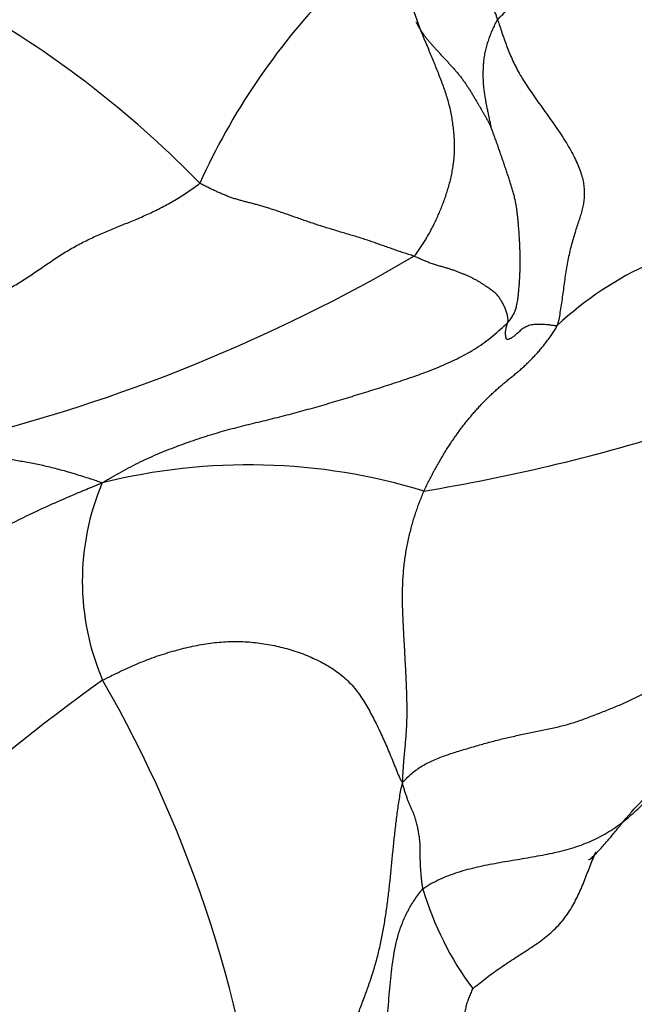
# Model space of a CAD drawing. Units: millimetres. Extents: x 0 to 1453, y 0 to 2782.
# Drawn here: x 781 to 787, y 2278 to 2288 of the extents above; entities that cross this region are included whole.
import ezdxf
from ezdxf import colors
from ezdxf.entities.mleader import LeaderData, LeaderLine
from ezdxf.math import Vec2, Vec3

# ---------------------------------------------------------------- set-up
doc = ezdxf.new("R2010")
doc.units = ezdxf.units.MM
doc.layers.add('DV1_Défaut', color=7, linetype='Continuous')
doc.layers.add('Défaut', color=7, linetype='Continuous')

# ---------------------------------------------------------------- blocks, each defined once
blk = doc.blocks.new('_DOT')
at = {"color": 0}
blk.add_line((0, 0), (-1, 0), dxfattribs=at)
at = {"color": 0, "const_width": 0.333}
blk.add_lwpolyline([(-0.1665, 0, 1), (0.1665, 0, 1)], format="xyb", close=True, dxfattribs=at)
blk = doc.blocks.new('SE')
at = {"layer": 'DV1_Défaut', "color": 7, "linetype": 'Continuous'}
for centre, radius, start, end in [((788.8655, 2283.5578), 6.8232, 136.11998, 155.76527), ((788.6637, 2289.3875), 4.0622, 195.20213, 204.35058), ((775.0943, 2279.0062), 10.538, 44.24242, 59.32399), ((788.6429, 2282.3756), 3.4797, 95.32921, 133.07912), ((776.1373, 2300.4056), 17.1435, 283.75117, 300.39852), ((781.8504, 2301.8345), 18.8465, 279.35726, 287.26877), ((783.1372, 2277.4245), 6.0798, 73.00146, 104.13264), ((784.0091, 2282.3269), 2.5572, 157.13963, 203.15489), ((792.4895, 2266.1026), 18.6798, 125.44051, 139.81162), ((770.6771, 2274.9772), 12.6817, 5.53903, 30.01718), ((787.9992, 2280.1202), 3.2276, 196.45669, 216.61913)]:
    blk.add_arc(centre, radius, start, end, dxfattribs=at)
for points in [[(785.6604, 2288.0161), (785.6745, 2288.0328), (785.7123, 2288.0704), (785.7713, 2288.1255), (785.8337, 2288.1785), (785.9006, 2288.2288), (785.9723, 2288.276), (786.048, 2288.3204), (786.1272, 2288.3621), (786.2092, 2288.4015), (786.2932, 2288.4387), (786.3787, 2288.4744), (786.4651, 2288.5093), (786.5519, 2288.5439), (786.6384, 2288.5791), (786.724, 2288.6152), (786.8081, 2288.6529), (786.89, 2288.6924), (786.9688, 2288.7342), (787.0443, 2288.7782), (787.1161, 2288.8243), (787.1842, 2288.8721), (787.2487, 2288.9215), (787.3101, 2288.972), (787.3693, 2289.0234), (787.427, 2289.0755), (787.4841, 2289.1279), (787.5412, 2289.1806), (787.5989, 2289.2333), (787.6575, 2289.286), (787.7173, 2289.3383), (787.7785, 2289.3904), (787.8409, 2289.4423), (787.9047, 2289.494), (787.9697, 2289.5454), (788.0363, 2289.5962), (788.1047, 2289.6463), (788.1753, 2289.6951), (788.2484, 2289.7425), (788.3241, 2289.788), (788.4025, 2289.8313), (788.4838, 2289.8719), (788.5677, 2289.9096), (788.6538, 2289.9448), (788.7416, 2289.978), (788.8005, 2289.9996), (788.8398, 2290.0118)], [(785.6604, 2288.0161), (785.6515, 2288.0057), (785.6433, 2287.9891), (785.631, 2287.9642), (785.619, 2287.9393), (785.6075, 2287.9142), (785.5966, 2287.8889), (785.5865, 2287.8635), (785.5769, 2287.8379), (785.568, 2287.8122), (785.5596, 2287.7864), (785.5518, 2287.7605), (785.5446, 2287.7345), (785.538, 2287.7084), (785.5322, 2287.6823), (785.5271, 2287.656), (785.5228, 2287.6297), (785.5193, 2287.6034), (785.5166, 2287.5769), (785.5146, 2287.5506), (785.5133, 2287.5243), (785.5125, 2287.4982), (785.5122, 2287.4724), (785.5123, 2287.4469), (785.5128, 2287.4218), (785.5138, 2287.3971), (785.5152, 2287.3728), (785.5171, 2287.3487), (785.5194, 2287.3247), (785.5221, 2287.3009), (785.5252, 2287.2772), (785.5287, 2287.2535), (785.5325, 2287.2298), (785.5366, 2287.2063), (785.5409, 2287.1828), (785.5454, 2287.1593), (785.55, 2287.1359), (785.5547, 2287.1125), (785.5595, 2287.0891), (785.5643, 2287.0658), (785.5691, 2287.0424), (785.5739, 2287.0191), (785.5789, 2286.9958), (785.5839, 2286.9725), (785.5891, 2286.9493), (785.5925, 2286.9339), (785.5928, 2286.9318)], [(785.6604, 2288.0161), (785.6684, 2287.9933), (785.6831, 2287.9494), (785.7053, 2287.8834), (785.7282, 2287.8172), (785.7524, 2287.7506), (785.7786, 2287.6832), (785.8077, 2287.6148), (785.8409, 2287.5449), (785.8793, 2287.4729), (785.9238, 2287.3987), (785.9736, 2287.3225), (786.0273, 2287.2446), (786.0836, 2287.1655), (786.1412, 2287.0854), (786.1988, 2287.0049), (786.2551, 2286.9245), (786.3089, 2286.8447), (786.3587, 2286.7662), (786.4035, 2286.6895), (786.4425, 2286.6154), (786.4753, 2286.5441), (786.5014, 2286.4761), (786.5208, 2286.4112), (786.5335, 2286.349), (786.5399, 2286.2896), (786.5402, 2286.2325), (786.535, 2286.1771), (786.5252, 2286.1223), (786.5113, 2286.0669), (786.4944, 2286.0102), (786.4753, 2285.9515), (786.4553, 2285.8906), (786.4353, 2285.8268), (786.4159, 2285.7598), (786.3976, 2285.6893), (786.3807, 2285.6158), (786.3654, 2285.5398), (786.3521, 2285.4617), (786.3405, 2285.3822), (786.3298, 2285.3022), (786.3194, 2285.2227), (786.3083, 2285.1443), (786.2964, 2285.0672), (786.2835, 2284.9911), (786.2745, 2284.9409), (786.2662, 2284.9172)], [(785.764, 2284.9463), (785.7774, 2284.96), (785.7957, 2284.9845), (785.8198, 2285.0227), (785.8384, 2285.0633), (785.8518, 2285.1062), (785.8612, 2285.1509), (785.8679, 2285.1967), (785.8731, 2285.2429), (785.8775, 2285.2893), (785.8813, 2285.3355), (785.8843, 2285.3816), (785.8867, 2285.4274), (785.8886, 2285.473), (785.8898, 2285.5184), (785.8903, 2285.5638), (785.89, 2285.6091), (785.889, 2285.6543), (785.8875, 2285.6996), (785.8855, 2285.745), (785.8832, 2285.7903), (785.8803, 2285.8357), (785.877, 2285.8812), (785.8732, 2285.9267), (785.8691, 2285.9723), (785.8645, 2286.018), (785.8593, 2286.0637), (785.8532, 2286.1093), (785.8457, 2286.1547), (785.8365, 2286.1999), (785.8257, 2286.2449), (785.8133, 2286.2897), (785.7998, 2286.3345), (785.7854, 2286.3794), (785.7704, 2286.4248), (785.7549, 2286.4707), (785.7391, 2286.5171), (785.7231, 2286.5639), (785.7071, 2286.6108), (785.691, 2286.6577), (785.6748, 2286.7047), (785.6583, 2286.7515), (785.6416, 2286.7983), (785.6247, 2286.845), (785.6077, 2286.8916), (785.5963, 2286.9226), (785.5928, 2286.9318)], [(779.8085, 2284.9522), (779.8207, 2284.9552), (779.8654, 2284.9664), (779.933, 2284.9835), (780.0006, 2285.0015), (780.0681, 2285.021), (780.1355, 2285.042), (780.2027, 2285.0648), (780.2697, 2285.0892), (780.3363, 2285.1151), (780.4027, 2285.1425), (780.4687, 2285.1714), (780.5344, 2285.2017), (780.5997, 2285.2335), (780.6648, 2285.2669), (780.7294, 2285.3021), (780.7936, 2285.3394), (780.8573, 2285.3788), (780.9205, 2285.4201), (780.9835, 2285.4627), (781.0463, 2285.5058), (781.1091, 2285.5488), (781.1722, 2285.5911), (781.2354, 2285.6322), (781.2988, 2285.6715), (781.3624, 2285.7086), (781.4263, 2285.7434), (781.4903, 2285.776), (781.5543, 2285.8068), (781.6184, 2285.836), (781.6823, 2285.8637), (781.7463, 2285.8904), (781.8103, 2285.9164), (781.8744, 2285.9423), (781.9386, 2285.9684), (782.003, 2285.9953), (782.0675, 2286.0231), (782.1321, 2286.0523), (782.1969, 2286.0831), (782.2616, 2286.1159), (782.3263, 2286.1508), (782.3908, 2286.1879), (782.455, 2286.2276), (782.5188, 2286.2693), (782.5823, 2286.3127), (782.6245, 2286.3421), (782.6437, 2286.3585)], [(784.8121, 2285.6188), (784.7958, 2285.6251), (784.7605, 2285.6363), (784.7075, 2285.6533), (784.6545, 2285.671), (784.6013, 2285.6893), (784.5479, 2285.7082), (784.4943, 2285.7275), (784.4403, 2285.7469), (784.3855, 2285.7662), (784.3299, 2285.785), (784.2733, 2285.8031), (784.2158, 2285.8207), (784.1578, 2285.8381), (784.0995, 2285.8554), (784.0411, 2285.8728), (783.9829, 2285.8903), (783.925, 2285.908), (783.8677, 2285.9258), (783.8112, 2285.944), (783.7554, 2285.9627), (783.7, 2285.982), (783.6449, 2286.0015), (783.5901, 2286.0211), (783.5356, 2286.0403), (783.4818, 2286.0589), (783.4291, 2286.0767), (783.3781, 2286.0935), (783.3295, 2286.109), (783.2833, 2286.123), (783.239, 2286.1358), (783.1963, 2286.1474), (783.1546, 2286.1584), (783.1136, 2286.1688), (783.0734, 2286.1792), (783.0337, 2286.19), (782.9948, 2286.2017), (782.9567, 2286.2147), (782.9192, 2286.2288), (782.8821, 2286.2439), (782.8451, 2286.2598), (782.8076, 2286.2765), (782.7692, 2286.2943), (782.729, 2286.3136), (782.687, 2286.3346), (782.658, 2286.3494), (782.6437, 2286.3585)], [(785.764, 2284.9463), (785.7649, 2284.95), (785.766, 2284.9578), (785.7667, 2284.9706), (785.766, 2284.9852), (785.7637, 2285.0018), (785.7598, 2285.0206), (785.7546, 2285.0407), (785.7483, 2285.0615), (785.7411, 2285.0821), (785.7333, 2285.1015), (785.7248, 2285.1197), (785.7158, 2285.1369), (785.7064, 2285.1535), (785.6969, 2285.1698), (785.6867, 2285.1861), (785.6757, 2285.2022), (785.6635, 2285.2183), (785.6497, 2285.2338), (785.6344, 2285.2486), (785.6176, 2285.2626), (785.5997, 2285.2761), (785.5808, 2285.2893), (785.5609, 2285.3026), (785.5397, 2285.3166), (785.517, 2285.3315), (785.4926, 2285.3473), (785.4665, 2285.3634), (785.4389, 2285.3793), (785.41, 2285.3945), (785.3803, 2285.4088), (785.35, 2285.4223), (785.3192, 2285.4352), (785.288, 2285.4479), (785.2562, 2285.4604), (785.2232, 2285.4728), (785.1887, 2285.4848), (785.1522, 2285.4963), (785.1137, 2285.5073), (785.0735, 2285.5186), (785.0319, 2285.5309), (784.9893, 2285.545), (784.9459, 2285.5612), (784.9021, 2285.5793), (784.8579, 2285.5989), (784.8283, 2285.6126), (784.8121, 2285.6188)], [(781.6527, 2283.3204), (781.6885, 2283.3446), (781.7526, 2283.3808), (781.8476, 2283.4342), (781.9431, 2283.4857), (782.0393, 2283.5344), (782.1363, 2283.5798), (782.234, 2283.6222), (782.3321, 2283.6619), (782.4304, 2283.6994), (782.5289, 2283.735), (782.6272, 2283.7688), (782.7253, 2283.8008), (782.8231, 2283.8307), (782.9207, 2283.8583), (783.0181, 2283.8839), (783.1153, 2283.9082), (783.2122, 2283.9318), (783.3087, 2283.9553), (783.4048, 2283.979), (783.5005, 2284.0033), (783.5959, 2284.0281), (783.6909, 2284.0538), (783.7857, 2284.0801), (783.8801, 2284.1071), (783.9742, 2284.1346), (784.0682, 2284.1626), (784.1619, 2284.191), (784.2555, 2284.2197), (784.349, 2284.2488), (784.4424, 2284.2782), (784.5356, 2284.3079), (784.6288, 2284.338), (784.7219, 2284.3688), (784.8148, 2284.4005), (784.9075, 2284.4337), (784.9999, 2284.4689), (785.0917, 2284.5066), (785.1827, 2284.547), (785.2728, 2284.5905), (785.3614, 2284.6378), (785.4479, 2284.6896), (785.5318, 2284.7469), (785.6126, 2284.8101), (785.691, 2284.8778), (785.7425, 2284.9245), (785.764, 2284.9463)], [(784.9146, 2283.2388), (784.9222, 2283.2559), (784.9388, 2283.2898), (784.964, 2283.3399), (784.9896, 2283.3892), (785.0154, 2283.4378), (785.0416, 2283.4854), (785.0681, 2283.5324), (785.0951, 2283.5786), (785.1227, 2283.6244), (785.1509, 2283.6697), (785.1797, 2283.7144), (785.2092, 2283.7585), (785.2392, 2283.8018), (785.2697, 2283.8443), (785.3008, 2283.8858), (785.3323, 2283.9265), (785.3643, 2283.9662), (785.3965, 2284.0051), (785.4291, 2284.043), (785.4622, 2284.0801), (785.4957, 2284.1162), (785.5296, 2284.1514), (785.5639, 2284.1856), (785.5986, 2284.2189), (785.6335, 2284.2512), (785.6686, 2284.2825), (785.7038, 2284.313), (785.739, 2284.3426), (785.7742, 2284.3717), (785.8092, 2284.4002), (785.8439, 2284.4286), (785.8783, 2284.4574), (785.9122, 2284.4868), (785.9456, 2284.5173), (785.9784, 2284.5489), (786.0106, 2284.5814), (786.0422, 2284.6149), (786.0731, 2284.6491), (786.1032, 2284.6842), (786.1326, 2284.7204), (786.1612, 2284.7577), (786.1891, 2284.7961), (786.2163, 2284.8355), (786.2432, 2284.8755), (786.261, 2284.9024), (786.2662, 2284.9172)], [(786.2662, 2284.9172), (786.2517, 2284.9117), (786.2273, 2284.9157), (786.1915, 2284.9208), (786.1567, 2284.9248), (786.123, 2284.9275), (786.0907, 2284.9286), (786.0599, 2284.9282), (786.0307, 2284.9261), (786.0035, 2284.9221), (785.9786, 2284.9158), (785.9559, 2284.9073), (785.9352, 2284.8969), (785.9163, 2284.8848), (785.8988, 2284.8714), (785.8826, 2284.8574), (785.8675, 2284.8435), (785.8534, 2284.8304), (785.8404, 2284.819), (785.8285, 2284.8093), (785.8176, 2284.8012), (785.8076, 2284.7945), (785.7982, 2284.7887), (785.7893, 2284.7837), (785.7809, 2284.7796), (785.773, 2284.7765), (785.7658, 2284.7747), (785.7594, 2284.7748), (785.7543, 2284.7771), (785.7503, 2284.7817), (785.7474, 2284.7883), (785.7453, 2284.7964), (785.7438, 2284.8052), (785.7427, 2284.8145), (785.7417, 2284.8238), (785.7412, 2284.8333), (785.741, 2284.8433), (785.7416, 2284.854), (785.7429, 2284.8653), (785.7448, 2284.8772), (785.7473, 2284.8892), (785.7501, 2284.9012), (785.7533, 2284.9128), (785.7568, 2284.9242), (785.7604, 2284.9353), (785.7631, 2284.9427), (785.764, 2284.9463)], [(784.6986, 2280.2846), (784.6991, 2280.3198), (784.7012, 2280.3633), (784.7054, 2280.429), (784.7106, 2280.4951), (784.7166, 2280.5617), (784.723, 2280.6287), (784.7292, 2280.6962), (784.7347, 2280.764), (784.7391, 2280.8323), (784.742, 2280.9009), (784.7435, 2280.9699), (784.7437, 2281.0391), (784.7427, 2281.1087), (784.7409, 2281.1785), (784.7384, 2281.2485), (784.7353, 2281.3187), (784.7319, 2281.389), (784.7284, 2281.4595), (784.7247, 2281.5301), (784.721, 2281.6009), (784.7171, 2281.6717), (784.7132, 2281.7426), (784.7092, 2281.8136), (784.7055, 2281.8845), (784.7022, 2281.9556), (784.6995, 2282.0267), (784.6977, 2282.0977), (784.6971, 2282.1687), (784.6978, 2282.2396), (784.7001, 2282.3102), (784.704, 2282.3803), (784.7096, 2282.4497), (784.7172, 2282.5183), (784.7267, 2282.586), (784.7379, 2282.6527), (784.7507, 2282.7184), (784.7649, 2282.7829), (784.7804, 2282.846), (784.7969, 2282.9077), (784.8145, 2282.9674), (784.833, 2283.025), (784.8524, 2283.0805), (784.8725, 2283.1343), (784.8931, 2283.1869), (784.907, 2283.2216), (784.9146, 2283.2388)], [(781.6578, 2281.3214), (781.6877, 2281.338), (781.749, 2281.3677), (781.8406, 2281.4116), (781.932, 2281.454), (782.0231, 2281.494), (782.1141, 2281.5309), (782.2054, 2281.5643), (782.2969, 2281.5942), (782.3884, 2281.6211), (782.4794, 2281.6451), (782.5699, 2281.666), (782.66, 2281.6835), (782.7497, 2281.6972), (782.8388, 2281.707), (782.9267, 2281.7128), (783.0134, 2281.7145), (783.0994, 2281.7121), (783.1851, 2281.7055), (783.2707, 2281.6949), (783.3559, 2281.6807), (783.4405, 2281.6632), (783.5244, 2281.6421), (783.6074, 2281.6172), (783.6895, 2281.5881), (783.7703, 2281.5549), (783.8493, 2281.518), (783.9256, 2281.4773), (783.9986, 2281.4326), (784.0671, 2281.3832), (784.13, 2281.3291), (784.1867, 2281.2707), (784.2374, 2281.2086), (784.2834, 2281.1437), (784.3257, 2281.0763), (784.3652, 2281.0068), (784.4026, 2280.9356), (784.4388, 2280.8633), (784.4739, 2280.7901), (784.508, 2280.7161), (784.5408, 2280.6414), (784.5722, 2280.5662), (784.6026, 2280.4913), (784.6322, 2280.4171), (784.6615, 2280.344), (784.6814, 2280.2983), (784.6986, 2280.2846)], [(784.6986, 2280.2846), (784.7098, 2280.2971), (784.7378, 2280.3271), (784.7822, 2280.3694), (784.8307, 2280.4088), (784.8833, 2280.4447), (784.9396, 2280.4772), (784.9988, 2280.5063), (785.0603, 2280.5323), (785.1234, 2280.5558), (785.1873, 2280.5776), (785.2516, 2280.5981), (785.3162, 2280.6178), (785.3807, 2280.637), (785.4453, 2280.6557), (785.5098, 2280.6742), (785.5744, 2280.6922), (785.6392, 2280.7094), (785.7042, 2280.7257), (785.7694, 2280.7411), (785.8349, 2280.7558), (785.9005, 2280.7699), (785.9662, 2280.7837), (786.0321, 2280.7973), (786.0979, 2280.8109), (786.1637, 2280.8247), (786.2292, 2280.8389), (786.2944, 2280.854), (786.359, 2280.8704), (786.4227, 2280.8888), (786.4854, 2280.9094), (786.5473, 2280.9318), (786.6088, 2280.9552), (786.6701, 2280.979), (786.7312, 2281.003), (786.792, 2281.0271), (786.8522, 2281.0514), (786.9115, 2281.0762), (786.9694, 2281.1019), (787.026, 2281.1286), (787.0813, 2281.1562), (787.1355, 2281.1845), (787.1888, 2281.2135), (787.2414, 2281.243), (787.2935, 2281.2729), (787.3279, 2281.293), (787.3447, 2281.3037)], [(784.9038, 2279.2058), (784.927, 2279.2281), (784.9856, 2279.2606), (785.0751, 2279.3053), (785.1672, 2279.3441), (785.2618, 2279.3771), (785.3587, 2279.4052), (785.4574, 2279.4294), (785.5574, 2279.4508), (785.6584, 2279.47), (785.76, 2279.4878), (785.862, 2279.5048), (785.964, 2279.5219), (786.0658, 2279.5396), (786.1669, 2279.5586), (786.2668, 2279.58), (786.3649, 2279.6047), (786.4605, 2279.6337), (786.553, 2279.6675), (786.6422, 2279.7061), (786.7277, 2279.7496), (786.8093, 2279.7981), (786.8873, 2279.8513), (786.9619, 2279.909), (787.0336, 2279.9704), (787.1034, 2280.0345), (787.1723, 2280.0999), (787.2415, 2280.1652), (787.3122, 2280.2293), (787.385, 2280.2913), (787.4602, 2280.3509), (787.538, 2280.4078), (787.6184, 2280.4616), (787.7013, 2280.5126), (787.7862, 2280.5615), (787.8726, 2280.609), (787.9597, 2280.6561), (788.047, 2280.7035), (788.1338, 2280.7519), (788.2196, 2280.802), (788.3042, 2280.854), (788.3872, 2280.9082), (788.4685, 2280.9646), (788.5478, 2281.0234), (788.6251, 2281.0843), (788.6759, 2281.1258), (788.7062, 2281.156)], [(783.5167, 2274.4899), (783.5375, 2274.5383), (783.5704, 2274.6169), (783.6214, 2274.7326), (783.6755, 2274.8442), (783.7328, 2274.9517), (783.7919, 2275.0564), (783.8506, 2275.1605), (783.9063, 2275.2666), (783.9564, 2275.3767), (783.9986, 2275.4921), (784.0315, 2275.6135), (784.0548, 2275.7405), (784.0692, 2275.872), (784.0763, 2276.0069), (784.0781, 2276.1438), (784.0761, 2276.282), (784.0721, 2276.4208), (784.0671, 2276.5598), (784.0625, 2276.6989), (784.0594, 2276.8378), (784.0591, 2276.9764), (784.0631, 2277.1142), (784.0733, 2277.2509), (784.0911, 2277.3861), (784.1172, 2277.5193), (784.1509, 2277.6507), (784.1909, 2277.7804), (784.2358, 2277.9089), (784.2836, 2278.0369), (784.3318, 2278.1654), (784.3778, 2278.2953), (784.4192, 2278.4274), (784.455, 2278.5621), (784.4855, 2278.6993), (784.5115, 2278.8386), (784.5337, 2278.9798), (784.5527, 2279.1223), (784.569, 2279.2659), (784.5833, 2279.4103), (784.5971, 2279.5552), (784.6116, 2279.7005), (784.6279, 2279.8461), (784.6467, 2279.992), (784.6679, 2280.1382), (784.6844, 2280.2321), (784.6986, 2280.2846)], [(784.9038, 2279.2058), (784.9024, 2279.2133), (784.9003, 2279.2281), (784.8972, 2279.2501), (784.8944, 2279.2719), (784.8919, 2279.2935), (784.8896, 2279.3148), (784.8874, 2279.336), (784.8855, 2279.3569), (784.8837, 2279.3775), (784.8823, 2279.3978), (784.8811, 2279.4179), (784.8801, 2279.4379), (784.8792, 2279.458), (784.8783, 2279.4783), (784.8773, 2279.4987), (784.8766, 2279.5191), (784.8761, 2279.5394), (784.8759, 2279.5593), (784.8759, 2279.5791), (784.8761, 2279.5987), (784.8762, 2279.6183), (784.8761, 2279.6381), (784.8755, 2279.6583), (784.8744, 2279.6789), (784.8724, 2279.7003), (784.8696, 2279.7223), (784.8661, 2279.7451), (784.8621, 2279.7682), (784.8579, 2279.7917), (784.8534, 2279.8153), (784.8486, 2279.8392), (784.8432, 2279.8635), (784.8369, 2279.8884), (784.8296, 2279.9139), (784.821, 2279.9403), (784.8108, 2279.9678), (784.799, 2279.9965), (784.786, 2280.0262), (784.7725, 2280.0568), (784.7589, 2280.0885), (784.7458, 2280.1216), (784.7333, 2280.1563), (784.7214, 2280.1928), (784.7101, 2280.2308), (784.703, 2280.2568), (784.6986, 2280.2846)], [(784.189, 2273.5117), (784.188, 2273.568), (784.1897, 2273.6619), (784.1926, 2273.8027), (784.1969, 2273.9433), (784.2036, 2274.0834), (784.2138, 2274.2223), (784.229, 2274.3593), (784.2504, 2274.4932), (784.2793, 2274.6231), (784.316, 2274.7485), (784.3598, 2274.8698), (784.4085, 2274.9881), (784.4596, 2275.105), (784.5092, 2275.2224), (784.5534, 2275.3418), (784.5878, 2275.4645), (784.6083, 2275.5908), (784.6127, 2275.7203), (784.6011, 2275.8516), (784.5763, 2275.9838), (784.543, 2276.1159), (784.507, 2276.2479), (784.4741, 2276.3799), (784.4488, 2276.5121), (784.4334, 2276.6445), (784.4281, 2276.7769), (784.4314, 2276.9093), (784.4412, 2277.0413), (784.4555, 2277.1731), (784.4721, 2277.3046), (784.4895, 2277.4362), (784.5064, 2277.5678), (784.5219, 2277.6997), (784.5359, 2277.832), (784.5484, 2277.9648), (784.56, 2278.0979), (784.5717, 2278.2313), (784.5849, 2278.3643), (784.6017, 2278.4964), (784.6246, 2278.6266), (784.6563, 2278.7535), (784.6994, 2278.8759), (784.7551, 2278.9928), (784.8226, 2279.1042), (784.8727, 2279.1759), (784.9038, 2279.2058)], [(785.6702, 2275.9246), (785.6846, 2275.9568), (785.7153, 2276.0015), (785.7619, 2276.0683), (785.8111, 2276.1336), (785.8627, 2276.1977), (785.9162, 2276.2611), (785.9712, 2276.3241), (786.0274, 2276.387), (786.0846, 2276.45), (786.1426, 2276.5131), (786.201, 2276.5764), (786.2595, 2276.64), (786.3176, 2276.7042), (786.3747, 2276.7691), (786.4305, 2276.8347), (786.485, 2276.9009), (786.538, 2276.9676), (786.5894, 2277.0345), (786.6391, 2277.1015), (786.6871, 2277.1685), (786.7333, 2277.2354), (786.7779, 2277.3022), (786.8209, 2277.3688), (786.8628, 2277.4352), (786.9039, 2277.5014), (786.9448, 2277.5674), (786.9861, 2277.6332), (787.028, 2277.6988), (787.0708, 2277.7643), (787.1147, 2277.8296), (787.16, 2277.8948), (787.2068, 2277.9596), (787.2551, 2278.024), (787.3046, 2278.0881), (787.3549, 2278.1519), (787.4056, 2278.2154), (787.4562, 2278.2786), (787.5065, 2278.3415), (787.5565, 2278.404), (787.606, 2278.466), (787.6548, 2278.5276), (787.7031, 2278.5889), (787.751, 2278.6502), (787.7987, 2278.7114), (787.8304, 2278.7521), (787.8471, 2278.7716)], [(785.4086, 2278.1949), (785.405, 2278.188), (785.3911, 2278.1568), (785.3714, 2278.1096), (785.3539, 2278.0617), (785.3396, 2278.0132), (785.3294, 2277.9638), (785.3244, 2277.9134), (785.3249, 2277.8622), (785.3301, 2277.8102), (785.3381, 2277.7577), (785.3475, 2277.7048), (785.3574, 2277.6517), (785.3671, 2277.5985), (785.3762, 2277.5452), (785.3847, 2277.4919), (785.3927, 2277.4386), (785.4001, 2277.3853), (785.4068, 2277.332), (785.4131, 2277.2788), (785.419, 2277.2255), (785.4248, 2277.1724), (785.4307, 2277.1193), (785.4366, 2277.0664), (785.4424, 2277.0136), (785.4481, 2276.9611), (785.4535, 2276.9087), (785.4585, 2276.8565), (785.4634, 2276.8043), (785.4682, 2276.7522), (785.4733, 2276.7), (785.4789, 2276.6479), (785.4854, 2276.5957), (785.493, 2276.5435), (785.502, 2276.4914), (785.5123, 2276.4393), (785.5237, 2276.3874), (785.5362, 2276.3355), (785.5495, 2276.2837), (785.5636, 2276.2321), (785.5784, 2276.1805), (785.5939, 2276.1292), (785.6102, 2276.0781), (785.6275, 2276.0275), (785.6455, 2275.9772), (785.6582, 2275.9442), (785.6702, 2275.9246)]]:
    blk.add_open_spline(points, degree=3, dxfattribs=at)
for points, knots in [([(784.4785, 2289.81), (784.4852, 2289.7845), (784.502, 2289.7266), (784.534, 2289.6367), (784.5743, 2289.5409), (784.6197, 2289.4462), (784.6695, 2289.3529), (784.7232, 2289.2614), (784.7809, 2289.172), (784.8427, 2289.0848), (784.9088, 2288.9999), (784.979, 2288.9174), (785.0532, 2288.8374), (785.1299, 2288.7594), (785.2072, 2288.6828), (785.2827, 2288.6068), (785.3541, 2288.5307), (785.42, 2288.4547), (785.4787, 2288.3792), (785.5294, 2288.3046), (785.5713, 2288.231), (785.6058, 2288.1584), (785.635, 2288.0866), (785.6524, 2288.039), (785.6604, 2288.0161)], [0, 0, 0, 0, 0.036048, 0.081951, 0.127853, 0.173756, 0.219658, 0.265561, 0.311463, 0.357365, 0.403268, 0.44917, 0.495073, 0.540975, 0.586878, 0.63278, 0.678683, 0.724585, 0.770488, 0.81639, 0.862293, 0.908195, 0.954098, 1, 1, 1, 1]), ([(784.8337, 2287.9925), (784.8339, 2287.9921), (784.8384, 2287.9829), (784.8479, 2287.9647), (784.8635, 2287.9375), (784.8807, 2287.9097), (784.8996, 2287.8817), (784.9198, 2287.8536), (784.9412, 2287.8258), (784.9638, 2287.7983), (784.9871, 2287.771), (785.0111, 2287.7438), (785.0357, 2287.7166), (785.0608, 2287.6891), (785.0864, 2287.6615), (785.1123, 2287.6336), (785.1385, 2287.6054), (785.1648, 2287.5771), (785.191, 2287.5485), (785.2168, 2287.5198), (785.2422, 2287.4908), (785.2668, 2287.4615), (785.2905, 2287.4318), (785.3132, 2287.4015), (785.3349, 2287.3707), (785.3558, 2287.3395), (785.3759, 2287.3081), (785.3953, 2287.2765), (785.4141, 2287.2451), (785.4325, 2287.214), (785.4503, 2287.1835), (785.4677, 2287.1538), (785.4847, 2287.1249), (785.5013, 2287.0967), (785.5176, 2287.0687), (785.5337, 2287.0409), (785.5494, 2287.013), (785.5647, 2286.985), (785.5798, 2286.9568), (785.5897, 2286.938), (785.5928, 2286.9318)], [0, 0, 0, 0, 0.001198, 0.028193, 0.055188, 0.082182, 0.109177, 0.136172, 0.163166, 0.190161, 0.217155, 0.24415, 0.271145, 0.298139, 0.325134, 0.352129, 0.379123, 0.406118, 0.433113, 0.460107, 0.487102, 0.514097, 0.541091, 0.568086, 0.59508, 0.622075, 0.64907, 0.676064, 0.703059, 0.730054, 0.757048, 0.784043, 0.811038, 0.838032, 0.865027, 0.892021, 0.919016, 0.946011, 0.973005, 1, 1, 1, 1]), ([(784.8121, 2285.6188), (784.8283, 2285.6304), (784.8462, 2285.6562), (784.873, 2285.6955), (784.8995, 2285.7358), (784.9257, 2285.7774), (784.9514, 2285.8204), (784.9766, 2285.8651), (785.0012, 2285.9117), (785.0252, 2285.9602), (785.0485, 2286.0106), (785.0713, 2286.0627), (785.0934, 2286.1165), (785.1146, 2286.1717), (785.1348, 2286.2282), (785.1538, 2286.2861), (785.1711, 2286.3452), (785.1865, 2286.4055), (785.1996, 2286.467), (785.2103, 2286.5295), (785.2181, 2286.593), (785.2229, 2286.6573), (785.2247, 2286.7225), (785.2236, 2286.7881), (785.2197, 2286.8541), (785.2133, 2286.9202), (785.2045, 2286.9862), (785.1933, 2287.0519), (785.1796, 2287.1172), (785.1634, 2287.1819), (785.1445, 2287.2459), (785.1234, 2287.3093), (785.1005, 2287.3721), (785.0764, 2287.4346), (785.0517, 2287.4969), (785.0266, 2287.5591), (785.0012, 2287.6211), (784.9754, 2287.683), (784.9535, 2287.7349), (784.9401, 2287.7662), (784.9356, 2287.7769)], [0, 0, 0, 0, 0.026652, 0.0533041, 0.0799561, 0.1066082, 0.1332602, 0.1599123, 0.1865643, 0.2132164, 0.2398684, 0.2665205, 0.2931725, 0.3198245, 0.3464766, 0.3731286, 0.3997807, 0.4264327, 0.4530848, 0.4797368, 0.5063889, 0.5330409, 0.559693, 0.586345, 0.612997, 0.6396491, 0.6663011, 0.6929532, 0.7196052, 0.7462573, 0.7729093, 0.7995614, 0.8262134, 0.8528655, 0.8795175, 0.9061695, 0.9328216, 0.9594736, 0.9861257, 1, 1, 1, 1]), ([(781.6527, 2283.3204), (781.6372, 2283.3283), (781.5842, 2283.3451), (781.4828, 2283.3784), (781.3432, 2283.4217), (781.1968, 2283.4625), (781.0528, 2283.4971), (780.9149, 2283.5245), (780.7782, 2283.549), (780.6489, 2283.5731), (780.527, 2283.5971), (780.4084, 2283.6322), (780.32, 2283.6833), (780.2528, 2283.7256), (780.2193, 2283.7474), (780.2124, 2283.7534)], [0, 0, 0, 0, 0.022727, 0.090909, 0.181818, 0.272727, 0.363636, 0.454545, 0.545455, 0.636364, 0.727273, 0.818182, 0.909091, 0.977273, 1, 1, 1, 1]), ([(775.8403, 2279.1118), (775.8722, 2279.1448), (776.0437, 2279.2892), (776.3718, 2279.5675), (776.8234, 2279.9585), (777.3083, 2280.3881), (777.8057, 2280.8126), (778.3039, 2281.2364), (778.8066, 2281.6572), (779.3305, 2282.0546), (779.8793, 2282.4216), (780.4427, 2282.7642), (780.9823, 2283.0396), (781.3873, 2283.2127), (781.5927, 2283.2973), (781.6527, 2283.3204)], [0, 0, 0, 0, 0.022727, 0.090909, 0.181818, 0.272727, 0.363636, 0.454545, 0.545455, 0.636364, 0.727273, 0.818182, 0.909091, 0.977273, 1, 1, 1, 1]), ([(786.5814, 2279.5048), (786.5835, 2279.5037), (786.5926, 2279.5042), (786.613, 2279.5182), (786.6521, 2279.5579), (786.6869, 2279.5951), (786.7295, 2279.6422), (786.7805, 2279.7005), (786.8426, 2279.7746), (786.9569, 2279.9145), (787.1466, 2280.1418), (787.5301, 2280.4244), (787.9562, 2280.6133), (788.334, 2280.8225), (788.4898, 2280.9301), (788.5854, 2280.9968)], [0, 0, 0, 0, 0.032355, 0.108178, 0.138784, 0.165817, 0.190923, 0.216186, 0.24567, 0.284928, 0.395902, 0.551406, 0.780867, 0.886195, 1, 1, 1, 1]), ([(785.4086, 2278.1949), (785.4229, 2278.2059), (785.4674, 2278.242), (785.5347, 2278.2949), (785.6032, 2278.3471), (785.6737, 2278.3979), (785.7463, 2278.4472), (785.8206, 2278.4954), (785.8957, 2278.5433), (785.9707, 2278.5916), (786.0447, 2278.6412), (786.1165, 2278.6929), (786.1847, 2278.7474), (786.2482, 2278.8054), (786.3057, 2278.8674), (786.3572, 2278.933), (786.4029, 2279.0016), (786.4434, 2279.0725), (786.4793, 2279.1449), (786.5117, 2279.2182), (786.5416, 2279.292), (786.5702, 2279.3658), (786.5987, 2279.4394), (786.6275, 2279.5112), (786.6473, 2279.5583), (786.6573, 2279.581)], [0, 0, 0, 0, 0.043579, 0.087158, 0.130736, 0.174315, 0.217894, 0.261473, 0.305051, 0.34863, 0.392209, 0.435788, 0.479367, 0.522945, 0.566524, 0.610103, 0.653682, 0.69726, 0.740839, 0.784418, 0.827997, 0.871575, 0.915154, 0.958733, 1, 1, 1, 1])]:
    blk.add_open_spline(points, degree=3, knots=knots, dxfattribs=at)

msp = doc.modelspace()

# ---------------------------------------------------------------- block references
at = {"layer": 'Défaut'}
msp.add_blockref('SE', (0, 0), dxfattribs=at)

# ---------------------------------------------------------------- leaders
at = {"layer": 'Défaut', "color": 7, "linetype": 'Continuous'}
ml = msp.add_multileader_mtext('Standard', dxfattribs=at)
ml.set_content('{\\pxsm0.9;\\fSolid Edge ISO|b1||i0||c0|p34;\\W1.;05/03/2024\\P}', color=256)
ml.set_leader_properties()
ml.set_arrow_properties(name='DOT')
ml.build(insert=Vec2(0, 0))
ml.multileader.update_dxf_attribs({"leader_type": 0, "dogleg_length": 0, "arrow_head_size": 12})
ctx = ml.context
ctx.base_point, ctx.char_height, ctx.arrow_head_size = Vec3(1365.4043, 2747.3819), 12, 12
notes = []
notes.append((ctx, [(0, (0, 0, 0), (0, 0), (1, 0), 1, [])]))
ctx.mtext.insert = Vec3(1367.4043, 2753.3819)
for ctx, leaders in notes:
    for number, flags, end, landing, length, lines in leaders:
        leader = LeaderData()
        leader.index, (leader.has_last_leader_line, leader.has_dogleg_vector, leader.attachment_direction) = number, flags
        leader.last_leader_point, leader.dogleg_vector, leader.dogleg_length = Vec3(end), Vec3(landing), length
        for number, points, colour, breaks in lines:
            line = LeaderLine()
            line.index, line.vertices, line.color, line.breaks = number, Vec3.list(points), colors.encode_raw_color(colour), breaks
            leader.lines.append(line)
        ctx.leaders.append(leader)

doc.saveas('drawing.dxf')
